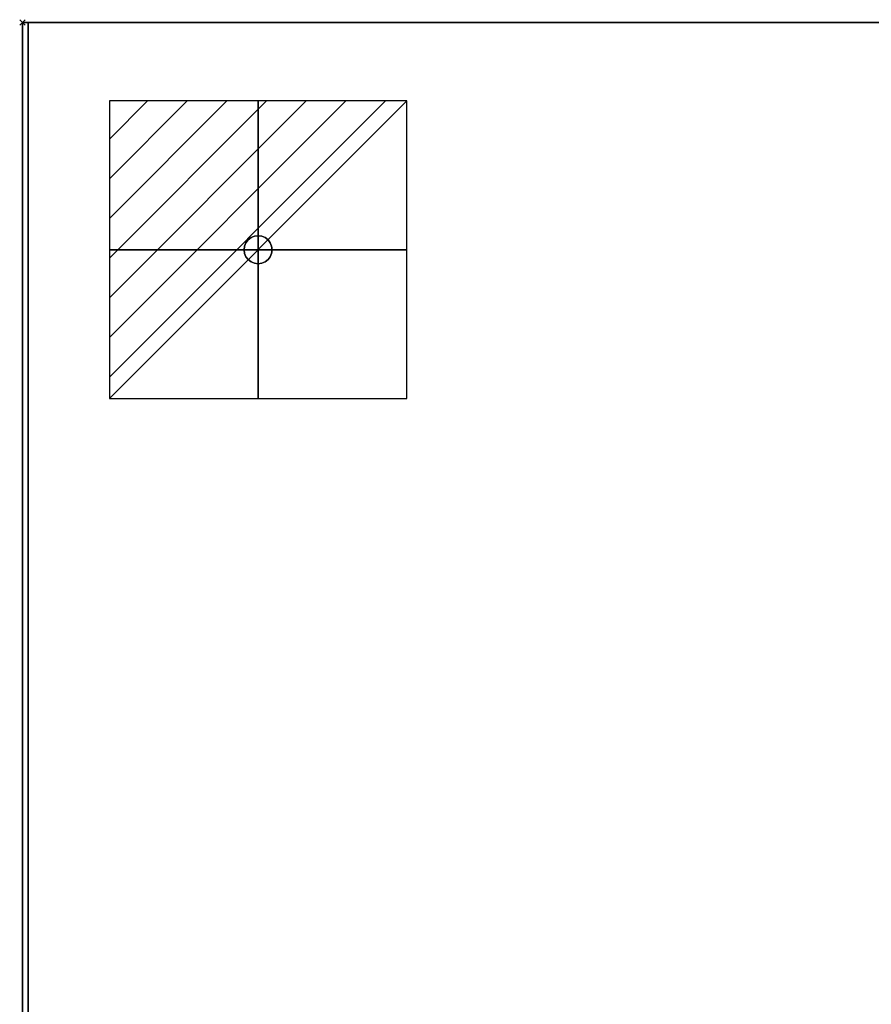
# Model space of a CAD drawing. Units: millimetres. Extents: x -1 to 1800, y -1098 to 14.
# Drawn here: x -1 to 303, y -350 to 1 of the extents above; entities that cross this region are included whole.
import ezdxf

# ---------------------------------------------------------------- set-up
doc = ezdxf.new("R2010")
doc.units = ezdxf.units.MM
doc.header["$PDMODE"] = 3
doc.linetypes.add('NASCOSTA', pattern=[9.525, 6.35, -3.175])
for name, color, linetype in [('IQ_200_2D', 1, 'Continuous'), ('IQ_200_3D', 1, 'Continuous'), ('IQ_204_2D', 7, 'Continuous'), ('IQ_204_3D', 7, 'Continuous'), ('IQ_CON_ELECTRICITY_INT', 7, 'Continuous'), ('IQ_INS_3D', 3, 'Continuous')]:
    doc.layers.add(name, color=color, linetype=linetype)

# ---------------------------------------------------------------- blocks, each defined once
blk = doc.blocks.new('hpp_cutout_3c_l_3d')
at = {"layer": 'IQ_200_3D'}
mesh = blk.add_polyface(dxfattribs=at)
corners = [(0, 0, 0), (0, -700, 0), (0, -700, 50), (0, 0, 50)]
mesh.append_faces([[corners[k] for k in face] for face in [(0, 1, 2, 3)]])
mesh = blk.add_polyface(dxfattribs=at)
corners = [(1799, 0, 50), (0, 0, 50), (0, -700, 50), (1799, -700, 50)]
mesh.append_faces([[corners[k] for k in face] for face in [(0, 1, 2, 3)]])
mesh = blk.add_polyface(dxfattribs=at)
corners = [(1799, -700, 0), (0, -700, 0), (0, 0, 0), (1799, 0, 0)]
mesh.append_faces([[corners[k] for k in face] for face in [(0, 1, 2, 3)]])
mesh = blk.add_polyface(dxfattribs=at)
corners = [(1799, 0, 0), (0, 0, 0), (0, 0, 50), (1799, 0, 50)]
mesh.append_faces([[corners[k] for k in face] for face in [(0, 1, 2, 3)]])
blk = doc.blocks.new('*X1208')
at = {"color": 0}
for p, q in [((286.774344, 2204.447934), (296.618251, 2214.291842)), ((286.774344, 2205.862148), (295.204037, 2214.291842)), ((286.774344, 2207.276361), (293.789824, 2214.291842)), ((286.774344, 2208.690575), (292.37561, 2214.291842)), ((286.774344, 2210.104788), (290.961397, 2214.291842)), ((286.774344, 2211.519002), (289.547183, 2214.291842)), ((286.774344, 2212.933216), (288.13297, 2214.291842))]:
    blk.add_line(p, q, dxfattribs=at)
blk = doc.blocks.new('electricity')
for p, q in [((2.121, 2.121), (-2.121, 2.121)), ((-2.121, 2.121), (-2.121, -2.121)), ((-2.121, -2.121), (2.121, 2.121)), ((2.121, -2.121), (2.121, 2.121)), ((-2.121, -2.121), (2.121, -2.121))]:
    blk.add_line(p, q)
at = {"extrusion": (-1, 0, 0)}
for p, q in [((0, -2.121, 2.121), (0, 2.121, 2.121)), ((0, 2.121, -2.121), (0, -2.121, -2.121)), ((0, 2.121, 2.121), (0, 2.121, -2.121)), ((0, 2.121, -2.121), (0, -2.121, 2.121)), ((0, -2.121, -2.121), (0, -2.121, 2.121))]:
    blk.add_line(p, q, dxfattribs=at)
at = {"extrusion": (0, -1, 0)}
for p, q in [((2.121, 0, 2.121), (-2.121, 0, 2.121)), ((-2.121, 0, -2.121), (2.121, 0, -2.121)), ((-2.121, 0, 2.121), (-2.121, 0, -2.121)), ((-2.121, 0, -2.121), (2.121, 0, 2.121)), ((2.121, 0, -2.121), (2.121, 0, 2.121))]:
    blk.add_line(p, q, dxfattribs=at)
at = {"xscale": 0.4000000000000909, "yscale": 0.4000000000000909, "zscale": 0.4000000000000909}
blk.add_blockref('*X1208', (-116.831, -883.595), dxfattribs=at)
at = {"extrusion": (-1, 0, 0), "xscale": 0.3999999999999773, "yscale": 0.3999999999999773, "zscale": 0.3999999999999773}
blk.add_blockref('*X1208', (-116.831, -883.595), dxfattribs=at)
at = {"extrusion": (0, -1, 0), "xscale": 0.4000000000000909, "yscale": 0.4000000000000909, "zscale": 0.4000000000000909}
blk.add_blockref('*X1208', (-116.831, -883.595), dxfattribs=at)
blk = doc.blocks.new('iq_con_ele3d')
at = {"layer": 'IQ_204_3D'}
for points, invisible_edges in [([(-4.33, 2.5, -4.96), (-4.33, 2.5, -4.96), (-3.54, 3.54, -4.96), (-4.83, 1.29, -4.96)], 4), ([(-4.33, 2.5), (-3.54, 3.54), (-3.54, 3.54, -4.96), (-4.33, 2.5, -4.96)], 10), ([(-3.54, 3.54, -4.96), (-1.29, 4.83, -4.96), (0, 5, -4.96), (1.29, 4.83, -4.96)], 9), ([(1.29, 4.83, -4.96), (1.29, 4.83, -4.96), (2.5, 4.33, -4.96), (-3.54, 3.54, -4.96)], 13), ([(-2.5, 4.33, -4.96), (-2.5, 4.33, -4.96), (-1.29, 4.83, -4.96), (-3.54, 3.54, -4.96)], 4), ([(-3.54, 3.54, -4.96), (2.5, 4.33, -4.96), (3.54, 3.54, -4.96), (4.33, 2.5, -4.96)], 9), ([(-3.54, 3.54), (-2.5, 4.33), (-2.5, 4.33, -4.96), (-3.54, 3.54, -4.96)], 10), ([(-2.5, 4.33), (-1.29, 4.83), (-1.29, 4.83, -4.96), (-2.5, 4.33, -4.96)], 10), ([(0, 5, -4.96), (-1.29, 4.83, -4.96), (-1.29, 4.83), (0, 5)], 10), ([(0, 5), (1.29, 4.83), (1.29, 4.83, -4.96), (0, 5, -4.96)], 10), ([(1.29, 4.83), (2.5, 4.33), (2.5, 4.33, -4.96), (1.29, 4.83, -4.96)], 10), ([(2.5, 4.33), (3.54, 3.54), (3.54, 3.54, -4.96), (2.5, 4.33, -4.96)], 10), ([(3.54, 3.54), (4.33, 2.5), (4.33, 2.5, -4.96), (3.54, 3.54, -4.96)], 10), ([(-5, 0, -4.96), (-4.83, 1.29, -4.96), (-4.33, -2.5, -4.96), (-4.83, -1.29, -4.96)], 2), ([(-5, 0), (-4.83, 1.29), (-4.83, 1.29, -4.96), (-5, 0, -4.96)], 2), ([(-5, 0, -4.96), (-4.83, -1.29, -4.96), (-4.83, -1.29), (-5, 0)], 2), ([(-4.83, 1.29), (-4.33, 2.5), (-4.33, 2.5, -4.96), (-4.83, 1.29, -4.96)], 10), ([(4.33, 2.5, -4.96), (4.83, 1.29, -4.96), (5, 0, -4.96), (4.83, -1.29, -4.96)], 8), ([(4.33, 2.5), (4.83, 1.29), (4.83, 1.29, -4.96), (4.33, 2.5, -4.96)], 10), ([(5, 0, -4.96), (4.83, 1.29, -4.96), (4.83, 1.29), (5, 0)], 2), ([(5, 0), (4.83, -1.29), (4.83, -1.29, -4.96), (5, 0, -4.96)], 2), ([(-4.33, -2.5), (-4.83, -1.29), (-4.83, -1.29, -4.96), (-4.33, -2.5, -4.96)], 10), ([(-3.54, -3.54, -4.96), (-3.54, -3.54, -4.96), (-4.33, -2.5, -4.96), (-2.5, -4.33, -4.96)], 4), ([(-3.54, -3.54), (-4.33, -2.5), (-4.33, -2.5, -4.96), (-3.54, -3.54, -4.96)], 10), ([(-2.5, -4.33, -4.96), (4.83, -1.29, -4.96), (3.54, -3.54, -4.96), (2.5, -4.33, -4.96)], 11), ([(4.33, -2.5, -4.96), (4.33, -2.5, -4.96), (3.54, -3.54, -4.96), (4.83, -1.29, -4.96)], 4), ([(4.33, -2.5), (3.54, -3.54), (3.54, -3.54, -4.96), (4.33, -2.5, -4.96)], 10), ([(4.83, -1.29), (4.33, -2.5), (4.33, -2.5, -4.96), (4.83, -1.29, -4.96)], 10), ([(-2.5, -4.33), (-3.54, -3.54), (-3.54, -3.54, -4.96), (-2.5, -4.33, -4.96)], 10), ([(-1.29, -4.83, -4.96), (-1.29, -4.83, -4.96), (-2.5, -4.33, -4.96), (2.5, -4.33, -4.96)], 13), ([(-1.29, -4.83), (-2.5, -4.33), (-2.5, -4.33, -4.96), (-1.29, -4.83, -4.96)], 10), ([(0, -5, -4.96), (-1.29, -4.83, -4.96), (2.5, -4.33, -4.96), (1.29, -4.83, -4.96)], 2), ([(0, -5), (-1.29, -4.83), (-1.29, -4.83, -4.96), (0, -5, -4.96)], 10), ([(0, -5, -4.96), (1.29, -4.83, -4.96), (1.29, -4.83), (0, -5)], 10), ([(2.5, -4.33), (1.29, -4.83), (1.29, -4.83, -4.96), (2.5, -4.33, -4.96)], 10), ([(3.54, -3.54), (2.5, -4.33), (2.5, -4.33, -4.96), (3.54, -3.54, -4.96)], 10)]:
    blk.add_3dface(points, dxfattribs=dict(at, invisible_edges=invisible_edges))

msp = doc.modelspace()

# ---------------------------------------------------------------- linework, layer by layer
at = {"layer": 'IQ_200_2D'}
msp.add_lwpolyline([(0, 0), (1799, 0), (1799, -700), (0, -700)], close=True, dxfattribs=at)
at = {"layer": 'IQ_200_3D'}
for points, invisible_edges in [([(2, -645, 203), (2, -695, 855), (2, 0, 855), (2, 0, 155)], 9), ([(2, -645, 155), (2, -645, 203), (2, 0, 155)], 2)]:
    msp.add_3dface(points, dxfattribs=dict(at, invisible_edges=invisible_edges))
for points in [[(1797, -645, 155), (2, -645, 155), (2, 0, 155), (1797, 0, 155)], [(1797, 0, 155), (2, 0, 155), (2, 0, 855), (1797, 0, 855)]]:
    msp.add_3dface(points, dxfattribs=at)
at = {"layer": 'IQ_204_2D', "color": 7, "linetype": 'NASCOSTA', "ltscale": 10}
msp.add_lwpolyline([(2, 0), (1797, 0), (1797, -645), (2, -645)], close=True, dxfattribs=at)
at = {"layer": 'IQ_INS_3D'}
msp.add_point((0, 0), dxfattribs=at)

# ---------------------------------------------------------------- block references
msp.add_blockref('hpp_cutout_3c_l_3d', (0, 0, 855))
at = {"layer": 'IQ_204_3D'}
msp.add_blockref('iq_con_ele3d', (84, -81, 155), dxfattribs=at)
at = {"layer": 'IQ_CON_ELECTRICITY_INT', "xscale": 25, "yscale": 25, "zscale": 25}
msp.add_blockref('electricity', (84, -81), dxfattribs=at)

doc.saveas('drawing.dxf')
